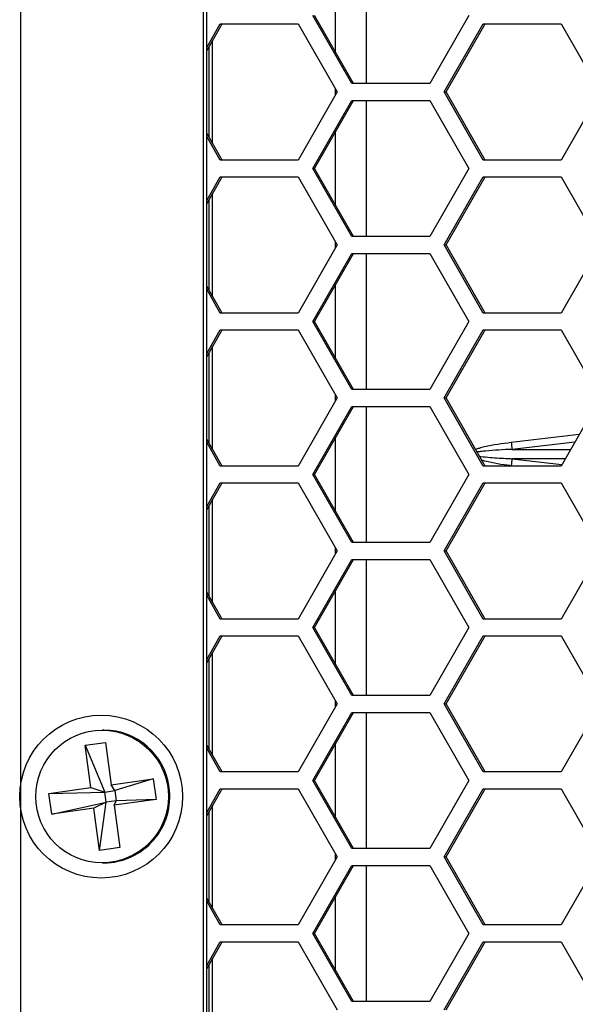
# Model space of a CAD drawing. Units: inches. Extents: x 0.3 to 33.8, y 0.2 to 21.7.
# Drawn here: x 9 to 9.1, y 9 to 9.2 of the extents above; entities that cross this region are included whole.
import ezdxf

# ---------------------------------------------------------------- set-up
doc = ezdxf.new("R2010")
doc.units = ezdxf.units.IN
doc.header["$MEASUREMENT"] = 0

msp = doc.modelspace()

# ---------------------------------------------------------------- linework, layer by layer
at = {"color": 7, "linetype": 'Continuous', "lineweight": 25}
for p, q in [((8.985697596391349, 11.40858758842091), (8.98569759639135, 8.871887588420906)), ((9.019258004948853, 11.3747375884209), (9.019258004948854, 8.905737588420907)), ((9.019897583290733, 8.905737588420907), (9.019897583290733, 11.3747375884209)), ((9.049209412678353, 9.237187588420905), (9.049209412678353, 9.212187588420905)), ((9.043560622417994, 9.217992344695796), (9.043560622417994, 9.231382832146014)), ((9.019897583290733, 9.218787332356893), (9.022387717530142, 9.223137588420904)), ((9.019897583290733, 9.218194457438505), (9.022727085629915, 9.223137588420904)), ((9.022387717530142, 9.223137588420904), (9.036697991470165, 9.223137588420904)), ((9.036697991470165, 9.223137588420904), (9.043853128440176, 9.210637588420905)), ((9.046543960416173, 9.212187588420905), (9.039388823446163, 9.224687588420906)), ((9.046883328515944, 9.212187588420905), (9.039728191545935, 9.224687588420906)), ((9.068009371326205, 9.224687588420906), (9.060854234356194, 9.212187588420905)), ((9.063515945309037, 9.210637588420907), (9.070671082279048, 9.223137588420904)), ((9.063855313408808, 9.210637588420907), (9.07101045037882, 9.223137588420904)), ((9.070671082279048, 9.223137588420904), (9.08498135621907, 9.223137588420904)), ((9.08498135621907, 9.223137588420904), (9.092136493189079, 9.210637588420905)), ((9.02099400330538, 9.201165277359284), (9.02099400330538, 9.220109899482528)), ((9.020354424963502, 9.202282618551632), (9.020354424963502, 9.21899255829018)), ((9.043853128440176, 9.210637588420905), (9.036697991470165, 9.198137588420906)), ((9.043560622417994, 9.210126581393007), (9.043560622417994, 9.211148595448805)), ((9.060854234356194, 9.212187588420905), (9.046543960416173, 9.212187588420905)), ((9.070671082279048, 9.198137588420906), (9.063515945309037, 9.210637588420907)), ((9.063515945309037, 9.210637588420907), (9.063855313408808, 9.210637588420907)), ((9.07101045037882, 9.198137588420906), (9.063855313408808, 9.210637588420907)), ((9.092136493189079, 9.210637588420905), (9.08498135621907, 9.198137588420906)), ((9.039388823446163, 9.196587588420904), (9.046543960416173, 9.209087588420905)), ((9.039728191545935, 9.196587588420904), (9.046883328515944, 9.209087588420905)), ((9.046543960416173, 9.209087588420905), (9.060854234356194, 9.209087588420905)), ((9.049209412678353, 9.209087588420905), (9.049209412678353, 9.184087588420905)), ((9.060854234356194, 9.209087588420905), (9.068009371326205, 9.196587588420904)), ((9.043560622417994, 9.189892344695798), (9.043560622417994, 9.203282832146012)), ((9.022727085629915, 9.198137588420906), (9.019897583290733, 9.203080719403307)), ((9.022387717530144, 9.198137588420906), (9.019897583290733, 9.202487844484919)), ((9.036697991470165, 9.198137588420906), (9.022387717530144, 9.198137588420906)), ((9.08498135621907, 9.198137588420906), (9.070671082279048, 9.198137588420906)), ((9.046543960416173, 9.184087588420905), (9.039388823446163, 9.196587588420904)), ((9.039388823446163, 9.196587588420904), (9.039728191545935, 9.196587588420904)), ((9.046883328515944, 9.184087588420905), (9.039728191545935, 9.196587588420904)), ((9.068009371326205, 9.196587588420904), (9.060854234356194, 9.184087588420905)), ((9.019897583290733, 9.190687332356893), (9.022387717530144, 9.195037588420906)), ((9.019897583290733, 9.190094457438503), (9.022727085629915, 9.195037588420906)), ((9.022387717530144, 9.195037588420906), (9.036697991470165, 9.195037588420906)), ((9.036697991470165, 9.195037588420906), (9.043853128440176, 9.182537588420905)), ((9.063515945309037, 9.182537588420905), (9.070671082279048, 9.195037588420906)), ((9.06385531340881, 9.182537588420905), (9.071010450378822, 9.195037588420906)), ((9.070671082279048, 9.195037588420906), (9.08498135621907, 9.195037588420906)), ((9.08498135621907, 9.195037588420906), (9.092136493189079, 9.182537588420905)), ((9.020354424963502, 9.174182618551631), (9.020354424963502, 9.19089255829018)), ((9.02099400330538, 9.173065277359285), (9.02099400330538, 9.192009899482526)), ((9.060854234356194, 9.184087588420905), (9.046543960416173, 9.184087588420905)), ((9.043853128440176, 9.182537588420905), (9.036697991470165, 9.170037588420906)), ((9.043560622417994, 9.182026581393005), (9.043560622417994, 9.183048595448806)), ((9.070671082279048, 9.170037588420906), (9.063515945309037, 9.182537588420905)), ((9.063515945309037, 9.182537588420905), (9.06385531340881, 9.182537588420905)), ((9.071010450378822, 9.170037588420906), (9.06385531340881, 9.182537588420905)), ((9.092136493189079, 9.182537588420905), (9.08498135621907, 9.170037588420906)), ((9.039388823446163, 9.168487588420906), (9.046543960416171, 9.180987588420905)), ((9.039728191545935, 9.168487588420906), (9.046883328515944, 9.180987588420905)), ((9.046543960416171, 9.180987588420905), (9.060854234356194, 9.180987588420905)), ((9.049209412678353, 9.180987588420905), (9.049209412678353, 9.155987588420905)), ((9.060854234356194, 9.180987588420905), (9.068009371326205, 9.168487588420906)), ((9.022727085629915, 9.170037588420906), (9.019897583290733, 9.174980719403308)), ((9.022387717530144, 9.170037588420906), (9.019897583290733, 9.174387844484919)), ((9.043560622417994, 9.161792344695797), (9.043560622417994, 9.175182832146014)), ((9.036697991470165, 9.170037588420906), (9.022387717530144, 9.170037588420906)), ((9.08498135621907, 9.170037588420906), (9.070671082279048, 9.170037588420906)), ((9.046543960416173, 9.155987588420905), (9.039388823446163, 9.168487588420906)), ((9.039388823446163, 9.168487588420906), (9.039728191545935, 9.168487588420906)), ((9.046883328515944, 9.155987588420905), (9.039728191545935, 9.168487588420906)), ((9.068009371326205, 9.168487588420906), (9.060854234356194, 9.155987588420905)), ((9.019897583290733, 9.162587332356894), (9.022387717530142, 9.166937588420906)), ((9.019897583290733, 9.161994457438505), (9.022727085629915, 9.166937588420906)), ((9.022387717530142, 9.166937588420906), (9.036697991470165, 9.166937588420906)), ((9.036697991470165, 9.166937588420906), (9.043853128440176, 9.154437588420905)), ((9.063515945309037, 9.154437588420906), (9.070671082279048, 9.166937588420906)), ((9.063855313408808, 9.154437588420906), (9.07101045037882, 9.166937588420906)), ((9.070671082279048, 9.166937588420906), (9.08498135621907, 9.166937588420906)), ((9.08498135621907, 9.166937588420906), (9.092136493189079, 9.154437588420905)), ((9.02099400330538, 9.144965277359285), (9.02099400330538, 9.163909899482528)), ((9.020354424963502, 9.146082618551631), (9.020354424963502, 9.16279255829018)), ((9.043853128440176, 9.154437588420905), (9.036697991470165, 9.141937588420905)), ((9.043560622417994, 9.153926581393007), (9.043560622417994, 9.154948595448804)), ((9.060854234356194, 9.155987588420905), (9.046543960416173, 9.155987588420905)), ((9.070671082279048, 9.141937588420905), (9.063515945309037, 9.154437588420906)), ((9.063515945309037, 9.154437588420906), (9.063855313408808, 9.154437588420906)), ((9.071010450378822, 9.141937588420905), (9.063855313408808, 9.154437588420906)), ((9.092136493189079, 9.154437588420905), (9.08498135621907, 9.141937588420905)), ((9.039388823446163, 9.140387588420905), (9.046543960416173, 9.152887588420906)), ((9.039728191545935, 9.140387588420905), (9.046883328515944, 9.152887588420906)), ((9.046543960416173, 9.152887588420906), (9.060854234356194, 9.152887588420906)), ((9.049209412678353, 9.152887588420906), (9.049209412678353, 9.127887588420906)), ((9.060854234356194, 9.152887588420906), (9.068009371326205, 9.140387588420905)), ((9.075829928857939, 9.146289388949281), (9.088325839147284, 9.147780388744353)), ((9.022727085629915, 9.141937588420905), (9.019897583290733, 9.146880719403306)), ((9.022387717530144, 9.141937588420905), (9.019897583290733, 9.14628784448492)), ((9.043560622417994, 9.133692344695797), (9.043560622417994, 9.147082832146014)), ((9.087503194307551, 9.146343231001634), (9.07598524328578, 9.144998308632253)), ((9.07598524328578, 9.144998308632253), (9.086733477494894, 9.144998538342566)), ((9.036697991470165, 9.141937588420905), (9.022387717530144, 9.141937588420905)), ((9.08498135621907, 9.141937588420905), (9.070671082279048, 9.141937588420905)), ((9.07598524328572, 9.143276868209561), (9.085137832286245, 9.142210951579136)), ((9.085747855214315, 9.143276659563881), (9.07598524328572, 9.143276868209561)), ((9.046543960416173, 9.127887588420906), (9.039388823446163, 9.140387588420905)), ((9.039388823446163, 9.140387588420905), (9.039728191545935, 9.140387588420905)), ((9.046883328515944, 9.127887588420906), (9.039728191545935, 9.140387588420905)), ((9.068009371326205, 9.140387588420905), (9.060854234356194, 9.127887588420906)), ((9.019897583290733, 9.134487332356892), (9.022387717530144, 9.138837588420905)), ((9.019897583290733, 9.133894457438505), (9.022727085629915, 9.138837588420907)), ((9.022387717530144, 9.138837588420905), (9.036697991470165, 9.138837588420907)), ((9.036697991470165, 9.138837588420907), (9.043853128440176, 9.126337588420906)), ((9.063515945309037, 9.126337588420906), (9.070671082279048, 9.138837588420907)), ((9.06385531340881, 9.126337588420906), (9.071010450378822, 9.138837588420907)), ((9.070671082279048, 9.138837588420907), (9.08498135621907, 9.138837588420907)), ((9.08498135621907, 9.138837588420907), (9.092136493189079, 9.126337588420906)), ((9.020354424963502, 9.11798261855163), (9.020354424963502, 9.13469255829018)), ((9.02099400330538, 9.116865277359285), (9.02099400330538, 9.135809899482528)), ((9.060854234356194, 9.127887588420906), (9.046543960416173, 9.127887588420906)), ((9.043853128440176, 9.126337588420906), (9.036697991470165, 9.113837588420905)), ((9.043560622417994, 9.125826581393007), (9.043560622417994, 9.126848595448806)), ((9.070671082279048, 9.113837588420905), (9.063515945309037, 9.126337588420906)), ((9.063515945309037, 9.126337588420906), (9.06385531340881, 9.126337588420906)), ((9.071010450378822, 9.113837588420905), (9.06385531340881, 9.126337588420906)), ((9.092136493189079, 9.126337588420906), (9.08498135621907, 9.113837588420905)), ((9.039388823446163, 9.112287588420907), (9.046543960416171, 9.124787588420906)), ((9.039728191545935, 9.112287588420907), (9.046883328515944, 9.124787588420906)), ((9.046543960416171, 9.124787588420906), (9.060854234356194, 9.124787588420906)), ((9.049209412678353, 9.124787588420904), (9.049209412678353, 9.099787588420906)), ((9.060854234356194, 9.124787588420906), (9.068009371326205, 9.112287588420907)), ((9.022727085629915, 9.113837588420905), (9.019897583290733, 9.118780719403308)), ((9.022387717530144, 9.113837588420905), (9.019897583290733, 9.118187844484918)), ((9.043560622417994, 9.105592344695799), (9.043560622417994, 9.118982832146013)), ((9.036697991470165, 9.113837588420905), (9.022387717530144, 9.113837588420905)), ((9.08498135621907, 9.113837588420905), (9.070671082279048, 9.113837588420905)), ((9.046543960416173, 9.099787588420906), (9.039388823446163, 9.112287588420907)), ((9.039388823446163, 9.112287588420907), (9.039728191545935, 9.112287588420907)), ((9.046883328515944, 9.099787588420906), (9.039728191545935, 9.112287588420907)), ((9.068009371326205, 9.112287588420907), (9.060854234356194, 9.099787588420906)), ((9.019897583290733, 9.106387332356894), (9.022387717530142, 9.110737588420905)), ((9.019897583290733, 9.105794457438504), (9.022727085629915, 9.110737588420905)), ((9.022387717530142, 9.110737588420905), (9.036697991470165, 9.110737588420905)), ((9.036697991470165, 9.110737588420905), (9.043853128440176, 9.098237588420906)), ((9.063515945309037, 9.098237588420906), (9.070671082279048, 9.110737588420905)), ((9.06385531340881, 9.098237588420906), (9.07101045037882, 9.110737588420905)), ((9.070671082279048, 9.110737588420905), (9.08498135621907, 9.110737588420905)), ((9.08498135621907, 9.110737588420905), (9.092136493189079, 9.098237588420906)), ((9.02099400330538, 9.088765277359284), (9.02099400330538, 9.107709899482527)), ((9.020354424963502, 9.08988261855163), (9.020354424963502, 9.106592558290181)), ((9.043560622417994, 9.097726581393006), (9.043560622417994, 9.098748595448804)), ((9.060854234356194, 9.099787588420906), (9.046543960416173, 9.099787588420906)), ((9.043853128440176, 9.098237588420906), (9.036697991470165, 9.085737588420907)), ((9.039388823446163, 9.084187588420905), (9.046543960416173, 9.096687588420906)), ((9.039728191545935, 9.084187588420905), (9.046883328515944, 9.096687588420906)), ((9.046543960416173, 9.096687588420906), (9.060854234356194, 9.096687588420906)), ((9.049209412678353, 9.096687588420906), (9.049209412678353, 9.071687588420906)), ((9.060854234356194, 9.096687588420906), (9.068009371326205, 9.084187588420905)), ((9.070671082279048, 9.085737588420907), (9.063515945309037, 9.098237588420906)), ((9.063515945309037, 9.098237588420906), (9.06385531340881, 9.098237588420906)), ((9.071010450378822, 9.085737588420907), (9.06385531340881, 9.098237588420906)), ((9.092136493189079, 9.098237588420906), (9.08498135621907, 9.085737588420907)), ((9.00102488192188, 9.093437588420906), (9.000763431766474, 9.093437588420906)), ((8.997574836452277, 9.090635946744873), (9.00130689813411, 9.091155855663228)), ((9.00130689813411, 9.091155855663228), (9.00237173209465, 9.083379675627567)), ((8.998639670412816, 9.082859766709214), (8.997574836452277, 9.090635946744873)), ((8.997574836452277, 9.090635946744873), (9.001176497061731, 9.082048677565059)), ((9.022727085629915, 9.085737588420907), (9.019897583290733, 9.090680719403307)), ((9.022387717530144, 9.085737588420907), (9.019897583290733, 9.09008784448492)), ((9.043560622417994, 9.077492344695797), (9.043560622417994, 9.090882832146013)), ((9.036697991470165, 9.085737588420907), (9.022387717530144, 9.085737588420907)), ((9.08498135621907, 9.085737588420907), (9.070671082279048, 9.085737588420907)), ((9.00237173209465, 9.083379675627567), (9.010081385832123, 9.084453697998375)), ((9.010081385832123, 9.084453697998375), (9.003042527902648, 9.082308632024237)), ((9.010081385832123, 9.084453697998375), (9.010596846857606, 9.080689432503405)), ((9.046543960416173, 9.071687588420906), (9.039388823446163, 9.084187588420905)), ((9.039388823446163, 9.084187588420905), (9.039728191545935, 9.084187588420905)), ((9.046883328515944, 9.071687588420906), (9.039728191545935, 9.084187588420905)), ((9.068009371326205, 9.084187588420905), (9.060854234356194, 9.071687588420906)), ((8.990930016675343, 9.081785744338404), (8.998639670412816, 9.082859766709214)), ((8.990930016675343, 9.081785744338404), (9.001176497061731, 9.082048677565059)), ((8.998639670412816, 9.082859766709214), (9.001176497061731, 9.082048677565059)), ((9.001176497061731, 9.082048677565059), (9.003042527902648, 9.082308632024237)), ((9.001434227574475, 9.080166544817576), (9.001176497061731, 9.082048677565059)), ((9.003042527902648, 9.082308632024237), (9.00237173209465, 9.083379675627567)), ((9.003042527902648, 9.082308632024237), (9.00330025841539, 9.08042649927675)), ((9.019897583290733, 9.078287332356892), (9.022387717530144, 9.082637588420907)), ((9.019897583290733, 9.077694457438504), (9.022727085629915, 9.082637588420907)), ((9.022387717530144, 9.082637588420907), (9.036697991470165, 9.082637588420907)), ((9.036697991470165, 9.082637588420907), (9.043853128440176, 9.070137588420906)), ((9.063515945309037, 9.070137588420906), (9.070671082279048, 9.082637588420907)), ((9.06385531340881, 9.070137588420906), (9.071010450378822, 9.082637588420907)), ((9.070671082279048, 9.082637588420907), (9.08498135621907, 9.082637588420907)), ((9.08498135621907, 9.082637588420907), (9.092136493189079, 9.070137588420906)), ((8.991445477700827, 9.078021478843436), (8.990930016675343, 9.081785744338404)), ((9.00330025841539, 9.08042649927675), (9.001434227574475, 9.080166544817576)), ((9.010596846857606, 9.080689432503405), (9.002887193120134, 9.079615410132599)), ((9.002887193120134, 9.079615410132599), (9.00330025841539, 9.08042649927675)), ((9.010596846857606, 9.080689432503405), (9.00330025841539, 9.08042649927675)), ((8.991445477700827, 9.078021478843436), (9.001434227574475, 9.080166544817576)), ((8.9991551314383, 9.079095501214244), (8.991445477700827, 9.078021478843436)), ((9.001434227574475, 9.080166544817576), (8.9991551314383, 9.079095501214244)), ((9.000219965398838, 9.071319321178585), (8.9991551314383, 9.079095501214244)), ((9.000219965398838, 9.071319321178585), (9.001434227574475, 9.080166544817576)), ((9.002887193120134, 9.079615410132599), (9.003952027080672, 9.071839230096938)), ((9.020354424963502, 9.061782618551632), (9.020354424963502, 9.078492558290181)), ((9.02099400330538, 9.060665277359284), (9.02099400330538, 9.079609899482527)), ((9.003952027080672, 9.071839230096938), (9.000219965398838, 9.071319321178585)), ((9.060854234356194, 9.071687588420906), (9.046543960416173, 9.071687588420906)), ((9.043853128440176, 9.070137588420906), (9.036697991470165, 9.057637588420906)), ((9.043560622417994, 9.069626581393006), (9.043560622417994, 9.070648595448805)), ((9.070671082279048, 9.057637588420906), (9.063515945309037, 9.070137588420906)), ((9.063515945309037, 9.070137588420906), (9.06385531340881, 9.070137588420906)), ((9.071010450378822, 9.057637588420906), (9.06385531340881, 9.070137588420906)), ((9.092136493189079, 9.070137588420906), (9.08498135621907, 9.057637588420906)), ((9.000763431766474, 9.069037588420906), (9.00102488192188, 9.069037588420906)), ((9.039388823446163, 9.056087588420906), (9.046543960416171, 9.068587588420906)), ((9.039728191545935, 9.056087588420906), (9.046883328515944, 9.068587588420906)), ((9.046543960416171, 9.068587588420906), (9.060854234356194, 9.068587588420906)), ((9.049209412678353, 9.068587588420906), (9.049209412678353, 9.043587588420905)), ((9.060854234356194, 9.068587588420906), (9.068009371326205, 9.056087588420906)), ((9.022727085629915, 9.057637588420906), (9.019897583290733, 9.062580719403307)), ((9.043560622417994, 9.049392344695798), (9.043560622417994, 9.062782832146013)), ((9.022387717530144, 9.057637588420906), (9.019897583290733, 9.06198784448492)), ((9.036697991470165, 9.057637588420906), (9.022387717530144, 9.057637588420906)), ((9.08498135621907, 9.057637588420906), (9.070671082279048, 9.057637588420906)), ((9.046543960416173, 9.043587588420905), (9.039388823446163, 9.056087588420906)), ((9.039388823446163, 9.056087588420906), (9.039728191545935, 9.056087588420906)), ((9.046883328515944, 9.043587588420905), (9.039728191545935, 9.056087588420906)), ((9.068009371326205, 9.056087588420906), (9.060854234356194, 9.043587588420905)), ((9.019897583290733, 9.050187332356893), (9.022387717530142, 9.054537588420905)), ((9.019897583290733, 9.049594457438504), (9.022727085629915, 9.054537588420905)), ((9.022387717530142, 9.054537588420905), (9.036697991470165, 9.054537588420905)), ((9.036697991470165, 9.054537588420905), (9.043853128440176, 9.042037588420905)), ((9.063515945309037, 9.042037588420907), (9.070671082279048, 9.054537588420905)), ((9.06385531340881, 9.042037588420907), (9.07101045037882, 9.054537588420905)), ((9.070671082279048, 9.054537588420905), (9.08498135621907, 9.054537588420905)), ((9.08498135621907, 9.054537588420905), (9.092136493189079, 9.042037588420905)), ((9.02099400330538, 9.032565277359284), (9.02099400330538, 9.051509899482529)), ((9.020354424963502, 9.03368261855163), (9.020354424963502, 9.05039255829018)), ((9.060854234356194, 9.043587588420905), (9.046543960416173, 9.043587588420905))]:
    msp.add_line(p, q, dxfattribs=at)
for centre, radius in [((9.000520635068083, 9.081211264674037), 0.01495551395915085), ((9.00068294949545, 9.081232934722948), 0.01217794568544991)]:
    msp.add_circle(centre, radius, dxfattribs=at)
for centre, radius, start, end in [((9.108345861210871, 9.14954610961601), 0.03267861818194877, 185.7195385037145, 187.9996748512644), ((9.108345861215156, 9.138729067225318), 0.03267861818631919, 172.0003251489515, 174.2804614961899), ((9.000994800126135, 9.081321506814612), 0.01211611894976409, 7.518087054162004, 89.85774638609023), ((9.000959952191076, 9.081203975366927), 0.01216656020370037, 270.3057739522907, 8.045353521132451)]:
    msp.add_arc(centre, radius, start, end, dxfattribs=at)
for points, knots in [([(9.06926631599319, 9.144984585272505), (9.06929361705822, 9.144997076770734), (9.069526037419124, 9.145103419820838), (9.07007968197746, 9.14527799447375), (9.072207211806793, 9.14585975146029), (9.074179473558226, 9.146093652583275), (9.075829928857939, 9.146289388949281)], [0, 0, 0, 0, 0.01342644459172803, 0.1143024674704231, 0.2588183665572408, 0.9999999999999999, 0.9999999999999999, 0.9999999999999999, 0.9999999999999999]), ([(9.07598524328578, 9.144998308632253), (9.074360290689807, 9.144921829290649), (9.072424097990222, 9.14483070125205), (9.070288545751522, 9.144593614080149), (9.069764899192801, 9.144528982290838), (9.069552297784403, 9.1444902255215), (9.069549576858288, 9.14448972950265)], [0, 0, 0, 0, 0.7549427507626109, 0.8995429443611594, 0.9987143254211247, 1, 1, 1, 1]), ([(9.069989274162326, 9.143721579804954), (9.070087453351896, 9.143708586592869), (9.070730495999124, 9.143623485162195), (9.072486951870728, 9.143463782595596), (9.074389347752112, 9.143347299832415), (9.075744410092536, 9.143287496895635), (9.07598524328572, 9.143276868209561)], [0, 0, 0, 0, 0.04943217087237046, 0.3237650886595703, 0.8798137855500671, 1, 1, 1, 1]), ([(9.07582992885788, 9.141985787892537), (9.075586724849787, 9.142011638129228), (9.073758465791919, 9.14220596440595), (9.071964112397914, 9.142625526455296), (9.070408452713906, 9.142989276298158)], [0, 0, 0, 0, 0.1330249162697864, 1, 1, 1, 1])]:
    msp.add_open_spline(points, degree=3, knots=knots, dxfattribs=at)

doc.saveas('drawing.dxf')
